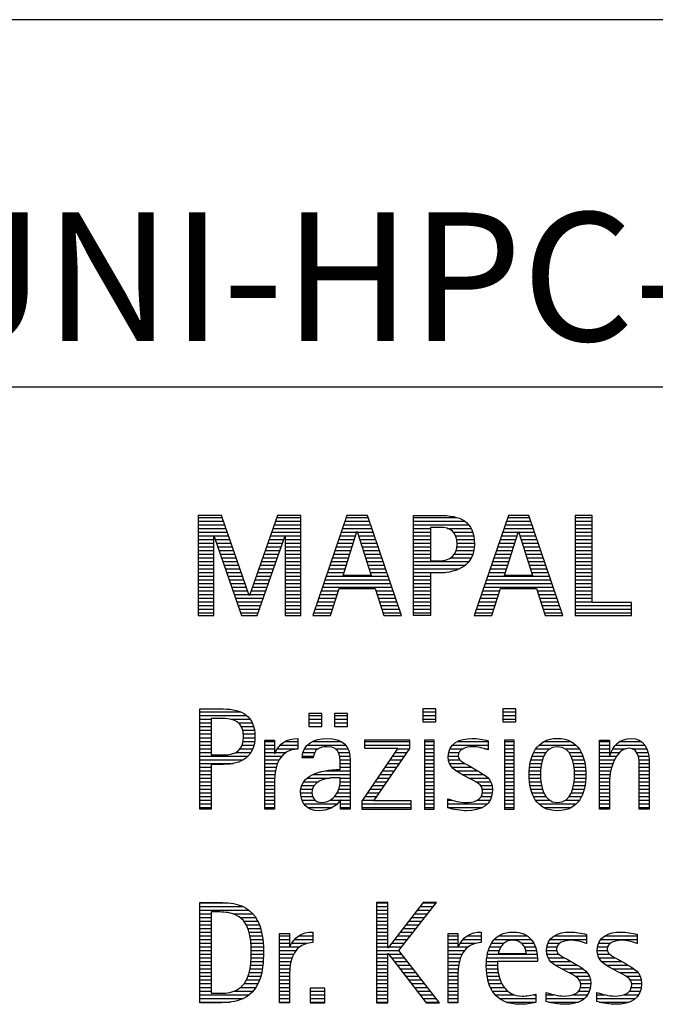
# Model space of a CAD drawing. Units: millimetres. Extents: x 0 to 594, y -1 to 420.
# Drawn here: x 421 to 438, y 23 to 50 of the extents above; entities that cross this region are included whole.
import ezdxf
from ezdxf.enums import TextEntityAlignment as Align

# ---------------------------------------------------------------- set-up
doc = ezdxf.new("R2010")
doc.units = ezdxf.units.MM
doc.layers.get('0').update_dxf_attribs({"linetype": 'CONTINUOUS'})
doc.layers.add('AM_0', color=7, linetype='CONTINUOUS')
doc.layers.add('AM_6', color=2, linetype='CONTINUOUS')
doc.styles.get("Standard").update_dxf_attribs({"font": 'ISOCP.SHX'})

# ---------------------------------------------------------------- blocks, each defined once
blk = doc.blocks.new('MAPAL_FRAME_LOGO')
at = {"layer": 'AM_0', "color": 1}
for p, q in [((31.57, 16.499), (31.57, 13.771)), ((32.203, 16.499), (31.57, 16.499)), ((31.57, 16.445), (32.222, 16.445)), ((32.962, 14.321), (32.203, 16.499)), ((33.734, 16.499), (32.97, 14.321)), ((33.714, 16.445), (34.362, 16.445)), ((34.362, 16.499), (33.734, 16.499)), ((34.362, 13.771), (34.362, 16.499)), ((35.623, 16.499), (34.691, 13.771)), ((35.604, 16.445), (36.2, 16.445)), ((36.181, 16.499), (35.623, 16.499)), ((37.11, 13.771), (36.181, 16.499)), ((37.435, 16.445), (38.612, 16.445)), ((40.021, 16.499), (39.088, 13.771)), ((40.002, 16.445), (40.597, 16.445)), ((40.579, 16.499), (40.021, 16.499)), ((41.508, 13.771), (40.579, 16.499)), ((41.84, 16.499), (41.84, 13.771)), ((42.302, 16.499), (41.84, 16.499)), ((41.84, 16.445), (42.302, 16.445)), ((42.302, 14.123), (42.302, 16.499)), ((31.57, 16.345), (32.257, 16.345)), ((31.57, 16.245), (32.291, 16.245)), ((31.57, 16.145), (32.326, 16.145)), ((33.609, 16.145), (34.362, 16.145)), ((33.644, 16.245), (34.362, 16.245)), ((33.679, 16.345), (34.362, 16.345)), ((35.502, 16.145), (36.302, 16.145)), ((35.536, 16.245), (36.268, 16.245)), ((35.57, 16.345), (36.234, 16.345)), ((37.435, 16.345), (38.825, 16.345)), ((37.435, 16.245), (38.937, 16.245)), ((37.435, 16.145), (37.897, 16.145)), ((38.356, 16.145), (39.005, 16.145)), ((39.9, 16.145), (40.699, 16.145)), ((39.934, 16.245), (40.665, 16.245)), ((39.968, 16.345), (40.631, 16.345)), ((41.84, 16.345), (42.302, 16.345)), ((41.84, 16.245), (42.302, 16.245)), ((41.84, 16.145), (42.302, 16.145)), ((31.57, 16.045), (32.361, 16.045)), ((31.57, 15.945), (32.396, 15.945)), ((31.57, 15.845), (31.993, 15.845)), ((31.993, 15.922), (32.001, 15.922)), ((31.993, 13.771), (31.993, 15.922)), ((32.001, 15.922), (32.753, 13.771)), ((32.028, 15.845), (32.431, 15.845)), ((33.18, 13.771), (33.931, 15.922)), ((33.504, 15.845), (33.904, 15.845)), ((33.539, 15.945), (34.362, 15.945)), ((33.574, 16.045), (34.362, 16.045)), ((33.931, 15.922), (33.939, 15.922)), ((33.939, 15.922), (33.939, 13.771)), ((33.939, 15.845), (34.362, 15.845)), ((35.399, 15.845), (35.828, 15.845)), ((35.434, 15.945), (35.86, 15.945)), ((35.468, 16.045), (35.891, 16.045)), ((35.521, 14.862), (35.896, 16.061)), ((35.896, 16.061), (35.904, 16.061)), ((35.904, 16.061), (36.28, 14.862)), ((35.909, 16.045), (36.336, 16.045)), ((35.941, 15.945), (36.37, 15.945)), ((35.972, 15.845), (36.404, 15.845)), ((37.435, 16.045), (37.897, 16.045)), ((37.435, 15.945), (37.897, 15.945)), ((37.435, 15.845), (37.897, 15.845)), ((38.524, 16.045), (39.047, 16.045)), ((38.587, 15.945), (39.071, 15.945)), ((38.614, 15.845), (39.087, 15.845)), ((39.797, 15.845), (40.226, 15.845)), ((39.831, 15.945), (40.257, 15.945)), ((39.865, 16.045), (40.289, 16.045)), ((39.918, 14.862), (40.294, 16.061)), ((40.294, 16.061), (40.302, 16.061)), ((40.302, 16.061), (40.677, 14.862)), ((40.307, 16.045), (40.733, 16.045)), ((40.338, 15.945), (40.768, 15.945)), ((40.369, 15.845), (40.802, 15.845)), ((41.84, 16.045), (42.302, 16.045)), ((41.84, 15.945), (42.302, 15.945)), ((41.84, 15.845), (42.302, 15.845)), ((31.57, 15.745), (31.993, 15.745)), ((31.57, 15.645), (31.993, 15.645)), ((32.063, 15.745), (32.466, 15.745)), ((32.098, 15.645), (32.501, 15.645)), ((33.434, 15.645), (33.834, 15.645)), ((33.469, 15.745), (33.869, 15.745)), ((33.939, 15.745), (34.362, 15.745)), ((33.939, 15.645), (34.362, 15.645)), ((35.331, 15.645), (35.766, 15.645)), ((35.365, 15.745), (35.797, 15.745)), ((36.003, 15.745), (36.438, 15.745)), ((36.035, 15.645), (36.472, 15.645)), ((37.435, 15.745), (37.897, 15.745)), ((37.435, 15.645), (37.897, 15.645)), ((38.621, 15.645), (39.09, 15.645)), ((38.624, 15.745), (39.093, 15.745)), ((39.729, 15.645), (40.163, 15.645)), ((39.763, 15.745), (40.195, 15.745)), ((40.401, 15.745), (40.836, 15.745)), ((40.432, 15.645), (40.87, 15.645)), ((41.84, 15.745), (42.302, 15.745)), ((41.84, 15.645), (42.302, 15.645)), ((31.57, 15.545), (31.993, 15.545)), ((31.57, 15.445), (31.993, 15.445)), ((31.57, 15.345), (31.993, 15.345)), ((32.133, 15.545), (32.536, 15.545)), ((32.168, 15.445), (32.57, 15.445)), ((32.203, 15.345), (32.605, 15.345)), ((33.329, 15.345), (33.729, 15.345)), ((33.364, 15.445), (33.764, 15.445)), ((33.399, 15.545), (33.799, 15.545)), ((33.939, 15.545), (34.362, 15.545)), ((33.939, 15.445), (34.362, 15.445)), ((33.939, 15.345), (34.362, 15.345)), ((35.228, 15.345), (35.672, 15.345)), ((35.263, 15.445), (35.703, 15.445)), ((35.297, 15.545), (35.734, 15.545)), ((36.066, 15.545), (36.506, 15.545)), ((36.097, 15.445), (36.54, 15.445)), ((36.129, 15.345), (36.574, 15.345)), ((37.435, 15.545), (37.897, 15.545)), ((37.435, 15.445), (37.897, 15.445)), ((37.435, 15.345), (37.897, 15.345)), ((38.45, 15.345), (39.011, 15.345)), ((38.551, 15.445), (39.055, 15.445)), ((38.599, 15.545), (39.08, 15.545)), ((39.626, 15.345), (40.069, 15.345)), ((39.66, 15.445), (40.101, 15.445)), ((39.694, 15.545), (40.132, 15.545)), ((40.463, 15.545), (40.904, 15.545)), ((40.495, 15.445), (40.938, 15.445)), ((40.526, 15.345), (40.972, 15.345)), ((41.84, 15.545), (42.302, 15.545)), ((41.84, 15.445), (42.302, 15.445)), ((41.84, 15.345), (42.302, 15.345)), ((31.57, 15.245), (31.993, 15.245)), ((31.57, 15.145), (31.993, 15.145)), ((31.57, 15.045), (31.993, 15.045)), ((32.238, 15.245), (32.64, 15.245)), ((32.273, 15.145), (32.675, 15.145)), ((32.308, 15.045), (32.71, 15.045)), ((33.224, 15.045), (33.625, 15.045)), ((33.259, 15.145), (33.66, 15.145)), ((33.294, 15.245), (33.694, 15.245)), ((33.939, 15.245), (34.362, 15.245)), ((33.939, 15.145), (34.362, 15.145)), ((33.939, 15.045), (34.362, 15.045)), ((35.126, 15.045), (35.578, 15.045)), ((35.16, 15.145), (35.609, 15.145)), ((35.194, 15.245), (35.64, 15.245)), ((36.16, 15.245), (36.608, 15.245)), ((36.191, 15.145), (36.642, 15.145)), ((36.223, 15.045), (36.676, 15.045)), ((37.435, 15.245), (38.947, 15.245)), ((37.435, 15.145), (38.85, 15.145)), ((37.435, 15.045), (38.694, 15.045)), ((39.523, 15.045), (39.975, 15.045)), ((39.558, 15.145), (40.007, 15.145)), ((39.592, 15.245), (40.038, 15.245)), ((40.557, 15.245), (41.006, 15.245)), ((40.589, 15.145), (41.04, 15.145)), ((40.62, 15.045), (41.074, 15.045)), ((41.84, 15.245), (42.302, 15.245)), ((41.84, 15.145), (42.302, 15.145)), ((41.84, 15.045), (42.302, 15.045)), ((31.57, 14.945), (31.993, 14.945)), ((31.57, 14.845), (31.993, 14.845)), ((32.342, 14.945), (32.745, 14.945)), ((32.377, 14.845), (32.78, 14.845)), ((33.153, 14.845), (33.555, 14.845)), ((33.189, 14.945), (33.59, 14.945)), ((33.939, 14.945), (34.362, 14.945)), ((33.939, 14.845), (34.362, 14.845)), ((35.057, 14.845), (36.745, 14.845)), ((35.092, 14.945), (35.546, 14.945)), ((36.28, 14.862), (35.521, 14.862)), ((36.254, 14.945), (36.71, 14.945)), ((37.435, 14.945), (38.302, 14.945)), ((37.435, 14.845), (37.897, 14.845)), ((39.455, 14.845), (41.142, 14.845)), ((39.489, 14.945), (39.944, 14.945)), ((40.677, 14.862), (39.918, 14.862)), ((40.651, 14.945), (41.108, 14.945)), ((41.84, 14.945), (42.302, 14.945)), ((41.84, 14.845), (42.302, 14.845)), ((31.57, 14.745), (31.993, 14.745)), ((31.57, 14.645), (31.993, 14.645)), ((31.57, 14.545), (31.993, 14.545)), ((32.412, 14.745), (32.814, 14.745)), ((32.447, 14.645), (32.849, 14.645)), ((32.482, 14.545), (32.884, 14.545)), ((33.048, 14.545), (33.45, 14.545)), ((33.083, 14.645), (33.485, 14.645)), ((33.118, 14.745), (33.52, 14.745)), ((33.939, 14.745), (34.362, 14.745)), ((33.939, 14.645), (34.362, 14.645)), ((33.939, 14.545), (34.362, 14.545)), ((34.955, 14.545), (36.847, 14.545)), ((34.989, 14.645), (36.813, 14.645)), ((35.023, 14.745), (36.779, 14.745)), ((35.173, 13.771), (35.41, 14.511)), ((35.41, 14.511), (36.39, 14.511)), ((36.39, 14.511), (36.628, 13.771)), ((37.435, 14.745), (37.897, 14.745)), ((37.435, 14.645), (37.897, 14.645)), ((37.435, 14.545), (37.897, 14.545)), ((39.352, 14.545), (41.244, 14.545)), ((39.387, 14.645), (41.21, 14.645)), ((39.421, 14.745), (41.176, 14.745)), ((39.57, 13.771), (39.808, 14.511)), ((39.808, 14.511), (40.788, 14.511)), ((40.788, 14.511), (41.025, 13.771)), ((41.84, 14.745), (42.302, 14.745)), ((41.84, 14.645), (42.302, 14.645)), ((41.84, 14.545), (42.302, 14.545)), ((31.57, 14.445), (31.993, 14.445)), ((31.57, 14.345), (31.993, 14.345)), ((31.57, 14.245), (31.993, 14.245)), ((32.517, 14.445), (32.919, 14.445)), ((32.552, 14.345), (32.954, 14.345)), ((32.587, 14.245), (33.345, 14.245)), ((32.97, 14.321), (32.962, 14.321)), ((32.978, 14.345), (33.38, 14.345)), ((33.013, 14.445), (33.415, 14.445)), ((33.939, 14.445), (34.362, 14.445)), ((33.939, 14.345), (34.362, 14.345)), ((33.939, 14.245), (34.362, 14.245)), ((34.852, 14.245), (35.325, 14.245)), ((34.887, 14.345), (35.357, 14.345)), ((34.921, 14.445), (35.389, 14.445)), ((36.412, 14.445), (36.881, 14.445)), ((36.444, 14.345), (36.915, 14.345)), ((36.476, 14.245), (36.949, 14.245)), ((37.435, 14.445), (37.897, 14.445)), ((37.435, 14.345), (37.897, 14.345)), ((37.435, 14.245), (37.897, 14.245)), ((39.25, 14.245), (39.722, 14.245)), ((39.284, 14.345), (39.754, 14.345)), ((39.318, 14.445), (39.786, 14.445)), ((40.809, 14.445), (41.278, 14.445)), ((40.841, 14.345), (41.312, 14.345)), ((40.873, 14.245), (41.347, 14.245)), ((41.84, 14.445), (42.302, 14.445)), ((41.84, 14.345), (42.302, 14.345)), ((41.84, 14.245), (42.302, 14.245)), ((31.57, 14.145), (31.993, 14.145)), ((31.57, 14.045), (31.993, 14.045)), ((32.622, 14.145), (33.31, 14.145)), ((32.657, 14.045), (33.275, 14.045)), ((33.939, 14.145), (34.362, 14.145)), ((33.939, 14.045), (34.362, 14.045)), ((34.784, 14.045), (35.26, 14.045)), ((34.818, 14.145), (35.293, 14.145)), ((36.508, 14.145), (36.983, 14.145)), ((36.54, 14.045), (37.017, 14.045)), ((37.435, 14.145), (37.897, 14.145)), ((37.435, 14.045), (37.897, 14.045)), ((39.181, 14.045), (39.658, 14.045)), ((39.216, 14.145), (39.69, 14.145)), ((40.905, 14.145), (41.381, 14.145)), ((40.937, 14.045), (41.415, 14.045)), ((41.84, 14.145), (42.302, 14.145)), ((41.84, 14.045), (43.374, 14.045)), ((43.374, 14.123), (42.302, 14.123)), ((43.374, 13.771), (43.374, 14.123)), ((31.57, 13.945), (31.993, 13.945)), ((31.57, 13.845), (31.993, 13.845)), ((31.57, 13.771), (31.993, 13.771)), ((32.692, 13.945), (33.24, 13.945)), ((32.727, 13.845), (33.205, 13.845)), ((32.753, 13.771), (33.18, 13.771)), ((33.939, 13.945), (34.362, 13.945)), ((33.939, 13.845), (34.362, 13.845)), ((33.939, 13.771), (34.362, 13.771)), ((34.691, 13.771), (35.173, 13.771)), ((34.716, 13.845), (35.196, 13.845)), ((34.75, 13.945), (35.228, 13.945)), ((36.572, 13.945), (37.051, 13.945)), ((36.604, 13.845), (37.085, 13.845)), ((36.628, 13.771), (37.11, 13.771)), ((37.435, 13.945), (37.897, 13.945)), ((37.435, 13.845), (37.897, 13.845)), ((39.088, 13.771), (39.57, 13.771)), ((39.113, 13.845), (39.594, 13.845)), ((39.147, 13.945), (39.626, 13.945)), ((40.969, 13.945), (41.449, 13.945)), ((41.002, 13.845), (41.483, 13.845)), ((41.025, 13.771), (41.508, 13.771)), ((41.84, 13.945), (43.374, 13.945)), ((41.84, 13.845), (43.374, 13.845)), ((41.84, 13.771), (43.374, 13.771)), ((31.618, 11.145), (32.725, 11.145)), ((31.618, 11.045), (32.892, 11.045)), ((34.584, 11.1), (34.584, 10.753)), ((34.939, 11.1), (34.584, 11.1)), ((34.584, 11.045), (34.939, 11.045)), ((34.939, 10.753), (34.939, 11.1)), ((35.28, 11.1), (35.28, 10.753)), ((35.635, 11.1), (35.28, 11.1)), ((35.28, 11.045), (35.635, 11.045)), ((35.635, 10.753), (35.635, 11.1)), ((37.692, 11.227), (37.692, 10.872)), ((38.048, 11.227), (37.692, 11.227)), ((37.692, 11.145), (38.048, 11.145)), ((37.692, 11.045), (38.048, 11.045)), ((38.048, 10.872), (38.048, 11.227)), ((39.871, 11.227), (39.871, 10.872)), ((40.226, 11.227), (39.871, 11.227)), ((39.871, 11.145), (40.226, 11.145)), ((39.871, 11.045), (40.226, 11.045)), ((40.226, 10.872), (40.226, 11.227)), ((31.618, 10.945), (31.926, 10.945)), ((31.618, 10.845), (31.926, 10.845)), ((31.618, 10.745), (31.926, 10.745)), ((32.462, 10.945), (32.984, 10.945)), ((32.672, 10.845), (33.042, 10.845)), ((32.75, 10.745), (33.08, 10.745)), ((34.584, 10.945), (34.939, 10.945)), ((34.584, 10.845), (34.939, 10.845)), ((34.584, 10.753), (34.939, 10.753)), ((35.28, 10.945), (35.635, 10.945)), ((35.28, 10.845), (35.635, 10.845)), ((35.28, 10.753), (35.635, 10.753)), ((37.692, 10.945), (38.048, 10.945)), ((37.692, 10.872), (38.048, 10.872)), ((39.871, 10.945), (40.226, 10.945)), ((39.871, 10.872), (40.226, 10.872)), ((31.618, 10.645), (31.926, 10.645)), ((31.618, 10.545), (31.926, 10.545)), ((32.788, 10.645), (33.103, 10.645)), ((32.804, 10.545), (33.111, 10.545)), ((31.618, 10.445), (31.926, 10.445)), ((31.618, 10.345), (31.926, 10.345)), ((31.618, 10.245), (31.926, 10.245)), ((32.771, 10.245), (33.088, 10.245)), ((32.797, 10.345), (33.107, 10.345)), ((32.807, 10.445), (33.114, 10.445)), ((33.381, 10.345), (33.65, 10.345)), ((33.381, 10.245), (33.65, 10.245)), ((33.811, 10.245), (34.287, 10.245)), ((33.943, 10.345), (34.287, 10.345)), ((34.546, 10.245), (35.588, 10.245)), ((34.694, 10.345), (35.463, 10.345)), ((36.098, 10.381), (36.098, 10.156)), ((37.339, 10.381), (36.098, 10.381)), ((36.098, 10.345), (37.339, 10.345)), ((36.098, 10.245), (37.339, 10.245)), ((37.339, 10.152), (37.339, 10.381)), ((37.735, 10.381), (37.735, 8.499)), ((38.004, 10.381), (37.735, 10.381)), ((37.735, 10.345), (38.004, 10.345)), ((37.735, 10.245), (38.004, 10.245)), ((38.004, 8.499), (38.004, 10.381)), ((38.504, 10.245), (39.471, 10.245)), ((38.645, 10.345), (39.471, 10.345)), ((39.914, 10.381), (39.914, 8.499)), ((40.182, 10.381), (39.914, 10.381)), ((39.914, 10.345), (40.182, 10.345)), ((39.914, 10.245), (40.182, 10.245)), ((40.182, 8.499), (40.182, 10.381)), ((40.861, 10.245), (41.858, 10.245)), ((40.999, 10.345), (41.719, 10.345)), ((42.509, 10.345), (42.777, 10.345)), ((42.509, 10.245), (42.777, 10.245)), ((42.944, 10.245), (43.736, 10.245)), ((43.061, 10.345), (43.637, 10.345)), ((31.618, 10.145), (31.926, 10.145)), ((31.618, 10.045), (31.926, 10.045)), ((31.618, 9.945), (32.929, 9.945)), ((32.598, 10.045), (33.008, 10.045)), ((32.715, 10.145), (33.059, 10.145)), ((33.381, 10.145), (33.65, 10.145)), ((33.381, 10.045), (33.65, 10.045)), ((33.381, 9.945), (33.847, 9.945)), ((33.672, 10.045), (33.963, 10.045)), ((33.728, 10.145), (34.287, 10.145)), ((34.407, 9.945), (34.712, 9.945)), ((34.427, 10.045), (34.748, 10.045)), ((34.47, 10.145), (34.841, 10.145)), ((35.299, 10.145), (35.649, 10.145)), ((35.387, 10.045), (35.684, 10.045)), ((35.422, 9.945), (35.703, 9.945)), ((37.011, 10.156), (36.027, 8.72)), ((36.098, 10.156), (37.011, 10.156)), ((36.359, 8.724), (37.339, 10.152)), ((36.867, 9.945), (37.197, 9.945)), ((36.935, 10.045), (37.266, 10.045)), ((37.004, 10.145), (37.335, 10.145)), ((37.735, 10.145), (38.004, 10.145)), ((37.735, 10.045), (38.004, 10.045)), ((37.735, 9.945), (38.004, 9.945)), ((38.385, 9.945), (38.654, 9.945)), ((38.398, 10.045), (38.677, 10.045)), ((38.434, 10.145), (38.788, 10.145)), ((39.367, 10.145), (39.471, 10.145)), ((39.914, 10.145), (40.182, 10.145)), ((39.914, 10.045), (40.182, 10.045)), ((39.914, 9.945), (40.182, 9.945)), ((40.671, 9.945), (40.988, 9.945)), ((40.714, 10.045), (41.045, 10.045)), ((40.774, 10.145), (41.153, 10.145)), ((41.563, 10.145), (41.946, 10.145)), ((41.673, 10.045), (42.007, 10.045)), ((41.731, 9.945), (42.05, 9.945)), ((42.509, 10.145), (42.777, 10.145)), ((42.509, 10.045), (42.777, 10.045)), ((42.509, 9.945), (42.972, 9.945)), ((42.823, 10.045), (43.056, 10.045)), ((42.872, 10.145), (43.227, 10.145)), ((43.39, 10.145), (43.794, 10.145)), ((43.519, 10.045), (43.829, 10.045)), ((43.561, 9.945), (43.848, 9.945)), ((31.618, 9.845), (32.799, 9.845)), ((31.618, 9.745), (32.527, 9.745)), ((33.381, 9.845), (33.778, 9.845)), ((33.381, 9.745), (33.73, 9.745)), ((35.436, 9.845), (35.709, 9.845)), ((35.44, 9.745), (35.71, 9.745)), ((36.73, 9.745), (37.06, 9.745)), ((36.798, 9.845), (37.129, 9.845)), ((37.735, 9.845), (38.004, 9.845)), ((37.735, 9.745), (38.004, 9.745)), ((38.391, 9.845), (38.697, 9.845)), ((38.418, 9.745), (38.829, 9.745)), ((39.914, 9.845), (40.182, 9.845)), ((39.914, 9.745), (40.182, 9.745)), ((40.617, 9.745), (40.926, 9.745)), ((40.64, 9.845), (40.951, 9.845)), ((41.769, 9.845), (42.082, 9.845)), ((41.795, 9.745), (42.105, 9.745)), ((42.509, 9.845), (42.914, 9.845)), ((42.509, 9.745), (42.871, 9.745)), ((43.58, 9.845), (43.856, 9.845)), ((43.588, 9.745), (43.856, 9.745)), ((31.618, 9.645), (31.926, 9.645)), ((31.618, 9.545), (31.926, 9.545)), ((31.618, 9.445), (31.926, 9.445)), ((33.381, 9.645), (33.696, 9.645)), ((33.381, 9.545), (33.675, 9.545)), ((33.381, 9.445), (33.661, 9.445)), ((34.696, 9.445), (35.71, 9.445)), ((35.042, 9.545), (35.71, 9.545)), ((35.441, 9.645), (35.71, 9.645)), ((36.524, 9.445), (36.854, 9.445)), ((36.593, 9.545), (36.923, 9.545)), ((36.661, 9.645), (36.991, 9.645)), ((37.735, 9.645), (38.004, 9.645)), ((37.735, 9.545), (38.004, 9.545)), ((37.735, 9.445), (38.004, 9.445)), ((38.481, 9.645), (39.013, 9.645)), ((38.589, 9.545), (39.181, 9.545)), ((38.756, 9.445), (39.343, 9.445)), ((39.914, 9.645), (40.182, 9.645)), ((39.914, 9.545), (40.182, 9.545)), ((39.914, 9.445), (40.182, 9.445)), ((40.591, 9.445), (40.898, 9.445)), ((40.594, 9.545), (40.902, 9.545)), ((40.604, 9.645), (40.91, 9.645)), ((41.812, 9.645), (42.118, 9.645)), ((41.82, 9.545), (42.129, 9.545)), ((41.824, 9.445), (42.132, 9.445)), ((42.509, 9.645), (42.837, 9.645)), ((42.509, 9.545), (42.811, 9.545)), ((42.509, 9.445), (42.792, 9.445)), ((43.588, 9.645), (43.856, 9.645)), ((43.588, 9.545), (43.856, 9.545)), ((43.588, 9.445), (43.856, 9.445)), ((31.618, 9.345), (31.926, 9.345)), ((31.618, 9.245), (31.926, 9.245)), ((31.618, 9.145), (31.926, 9.145)), ((33.381, 9.345), (33.651, 9.345)), ((33.381, 9.245), (33.65, 9.245)), ((33.381, 9.145), (33.65, 9.145)), ((34.388, 9.145), (34.731, 9.145)), ((34.439, 9.245), (34.849, 9.245)), ((34.536, 9.345), (35.163, 9.345)), ((35.427, 9.145), (35.71, 9.145)), ((35.438, 9.245), (35.71, 9.245)), ((35.441, 9.345), (35.71, 9.345)), ((36.318, 9.145), (36.648, 9.145)), ((36.387, 9.245), (36.717, 9.245)), ((36.455, 9.345), (36.785, 9.345)), ((37.735, 9.345), (38.004, 9.345)), ((37.735, 9.245), (38.004, 9.245)), ((37.735, 9.145), (38.004, 9.145)), ((38.944, 9.345), (39.467, 9.345)), ((39.129, 9.245), (39.539, 9.245)), ((39.258, 9.145), (39.576, 9.145)), ((39.914, 9.345), (40.182, 9.345)), ((39.914, 9.245), (40.182, 9.245)), ((39.914, 9.145), (40.182, 9.145)), ((40.593, 9.345), (40.901, 9.345)), ((40.602, 9.245), (40.909, 9.245)), ((40.613, 9.145), (40.925, 9.145)), ((41.797, 9.145), (42.109, 9.145)), ((41.813, 9.245), (42.121, 9.245)), ((41.821, 9.345), (42.129, 9.345)), ((42.509, 9.345), (42.782, 9.345)), ((42.509, 9.245), (42.777, 9.245)), ((42.509, 9.145), (42.777, 9.145)), ((43.588, 9.345), (43.856, 9.345)), ((43.588, 9.245), (43.856, 9.245)), ((43.588, 9.145), (43.856, 9.145)), ((31.618, 9.045), (31.926, 9.045)), ((31.618, 8.945), (31.926, 8.945)), ((33.381, 9.045), (33.65, 9.045)), ((33.381, 8.945), (33.65, 8.945)), ((34.359, 8.945), (34.667, 8.945)), ((34.364, 9.045), (34.68, 9.045)), ((35.356, 8.945), (35.71, 8.945)), ((35.4, 9.045), (35.71, 9.045)), ((36.181, 8.945), (36.511, 8.945)), ((36.25, 9.045), (36.579, 9.045)), ((37.735, 9.045), (38.004, 9.045)), ((37.735, 8.945), (38.004, 8.945)), ((39.313, 9.045), (39.588, 9.045)), ((39.318, 8.945), (39.584, 8.945)), ((39.914, 9.045), (40.182, 9.045)), ((39.914, 8.945), (40.182, 8.945)), ((40.635, 9.045), (40.948, 9.045)), ((40.665, 8.945), (40.984, 8.945)), ((41.737, 8.945), (42.057, 8.945)), ((41.773, 9.045), (42.087, 9.045)), ((42.509, 9.045), (42.777, 9.045)), ((42.509, 8.945), (42.777, 8.945)), ((43.588, 9.045), (43.856, 9.045)), ((43.588, 8.945), (43.856, 8.945)), ((31.618, 8.845), (31.926, 8.845)), ((31.618, 8.745), (31.926, 8.745)), ((31.618, 8.645), (31.926, 8.645)), ((33.381, 8.845), (33.65, 8.845)), ((33.381, 8.745), (33.65, 8.745)), ((33.381, 8.645), (33.65, 8.645)), ((34.371, 8.845), (34.686, 8.845)), ((34.399, 8.745), (34.753, 8.745)), ((34.451, 8.645), (35.362, 8.645)), ((35.161, 8.745), (35.44, 8.745)), ((35.285, 8.845), (35.71, 8.845)), ((35.45, 8.745), (35.71, 8.745)), ((35.45, 8.645), (35.71, 8.645)), ((36.027, 8.72), (36.027, 8.499)), ((36.027, 8.645), (37.375, 8.645)), ((36.044, 8.745), (36.373, 8.745)), ((36.113, 8.845), (36.442, 8.845)), ((37.375, 8.724), (36.359, 8.724)), ((37.375, 8.499), (37.375, 8.724)), ((37.735, 8.845), (38.004, 8.845)), ((37.735, 8.745), (38.004, 8.745)), ((37.735, 8.645), (38.004, 8.645)), ((38.376, 8.745), (38.49, 8.745)), ((38.376, 8.645), (39.454, 8.645)), ((39.175, 8.745), (39.525, 8.745)), ((39.285, 8.845), (39.564, 8.845)), ((39.914, 8.845), (40.182, 8.845)), ((39.914, 8.745), (40.182, 8.745)), ((39.914, 8.645), (40.182, 8.645)), ((40.705, 8.845), (41.038, 8.845)), ((40.762, 8.745), (41.138, 8.745)), ((40.846, 8.645), (41.874, 8.645)), ((41.58, 8.745), (41.959, 8.745)), ((41.682, 8.845), (42.016, 8.845)), ((42.509, 8.845), (42.777, 8.845)), ((42.509, 8.745), (42.777, 8.745)), ((42.509, 8.645), (42.777, 8.645)), ((43.588, 8.845), (43.856, 8.845)), ((43.588, 8.745), (43.856, 8.745)), ((43.588, 8.645), (43.856, 8.645)), ((31.618, 8.545), (31.926, 8.545)), ((33.381, 8.545), (33.65, 8.545)), ((34.55, 8.545), (35.225, 8.545)), ((35.45, 8.545), (35.71, 8.545)), ((36.027, 8.545), (37.375, 8.545)), ((36.027, 8.499), (37.375, 8.499)), ((37.735, 8.545), (38.004, 8.545)), ((37.735, 8.499), (38.004, 8.499)), ((38.376, 8.545), (39.318, 8.545)), ((39.914, 8.545), (40.182, 8.545)), ((39.914, 8.499), (40.182, 8.499)), ((40.978, 8.545), (41.741, 8.545)), ((42.509, 8.545), (42.777, 8.545)), ((43.588, 8.545), (43.856, 8.545)), ((31.618, 5.945), (32.393, 5.945)), ((36.426, 5.954), (36.426, 3.226)), ((36.734, 5.954), (36.426, 5.954)), ((36.426, 5.945), (36.734, 5.945)), ((36.734, 4.717), (36.734, 5.954)), ((37.699, 5.954), (36.742, 4.717)), ((37.039, 4.645), (38.059, 5.954)), ((37.692, 5.945), (38.052, 5.945)), ((38.059, 5.954), (37.699, 5.954)), ((31.618, 5.845), (32.792, 5.845)), ((31.618, 5.745), (32.95, 5.745)), ((31.618, 5.645), (31.926, 5.645)), ((32.524, 5.645), (33.057, 5.645)), ((36.426, 5.845), (36.734, 5.845)), ((36.426, 5.745), (36.734, 5.745)), ((36.426, 5.645), (36.734, 5.645)), ((37.46, 5.645), (37.818, 5.645)), ((37.537, 5.745), (37.896, 5.745)), ((37.615, 5.845), (37.974, 5.845)), ((31.618, 5.545), (31.926, 5.545)), ((31.618, 5.445), (31.926, 5.445)), ((32.713, 5.545), (33.134, 5.545)), ((32.814, 5.445), (33.194, 5.445)), ((36.426, 5.545), (36.734, 5.545)), ((36.426, 5.445), (36.734, 5.445)), ((37.305, 5.445), (37.662, 5.445)), ((37.383, 5.545), (37.74, 5.545)), ((31.618, 5.345), (31.926, 5.345)), ((31.618, 5.245), (31.926, 5.245)), ((31.618, 5.145), (31.926, 5.145)), ((32.879, 5.345), (33.235, 5.345)), ((32.925, 5.245), (33.269, 5.245)), ((32.956, 5.145), (33.296, 5.145)), ((34.6, 5.145), (34.694, 5.145)), ((36.426, 5.345), (36.734, 5.345)), ((36.426, 5.245), (36.734, 5.245)), ((36.426, 5.145), (36.734, 5.145)), ((37.073, 5.145), (37.428, 5.145)), ((37.151, 5.245), (37.506, 5.245)), ((37.228, 5.345), (37.584, 5.345)), ((39.191, 5.145), (39.285, 5.145)), ((40.056, 5.145), (40.249, 5.145)), ((41.582, 5.145), (41.824, 5.145)), ((42.966, 5.145), (43.208, 5.145)), ((31.618, 5.045), (31.926, 5.045)), ((31.618, 4.945), (31.926, 4.945)), ((31.618, 4.845), (31.926, 4.845)), ((32.978, 5.045), (33.314, 5.045)), ((32.995, 4.945), (33.329, 4.945)), ((33.004, 4.845), (33.339, 4.845)), ((33.789, 5.045), (34.057, 5.045)), ((33.789, 4.945), (34.057, 4.945)), ((33.789, 4.845), (34.057, 4.845)), ((34.117, 4.845), (34.542, 4.845)), ((34.19, 4.945), (34.694, 4.945)), ((34.303, 5.045), (34.694, 5.045)), ((36.426, 5.045), (36.734, 5.045)), ((36.426, 4.945), (36.734, 4.945)), ((36.426, 4.845), (36.734, 4.845)), ((36.841, 4.845), (37.194, 4.845)), ((36.919, 4.945), (37.272, 4.945)), ((36.996, 5.045), (37.35, 5.045)), ((38.38, 5.045), (38.648, 5.045)), ((38.38, 4.945), (38.648, 4.945)), ((38.38, 4.845), (38.648, 4.845)), ((38.708, 4.845), (39.133, 4.845)), ((38.781, 4.945), (39.285, 4.945)), ((38.895, 5.045), (39.285, 5.045)), ((39.562, 4.845), (39.897, 4.845)), ((39.635, 4.945), (40.652, 4.945)), ((39.756, 5.045), (40.537, 5.045)), ((40.38, 4.845), (40.718, 4.845)), ((41.096, 4.845), (41.421, 4.845)), ((41.158, 4.945), (42.149, 4.945)), ((41.269, 5.045), (42.149, 5.045)), ((42.133, 4.845), (42.149, 4.845)), ((42.48, 4.845), (42.806, 4.845)), ((42.542, 4.945), (43.532, 4.945)), ((42.653, 5.045), (43.532, 5.045)), ((43.516, 4.845), (43.532, 4.845)), ((31.618, 4.745), (31.926, 4.745)), ((31.618, 4.645), (31.926, 4.645)), ((33.011, 4.745), (33.344, 4.745)), ((33.013, 4.645), (33.348, 4.645)), ((33.789, 4.745), (34.057, 4.745)), ((33.789, 4.645), (34.234, 4.645)), ((34.065, 4.745), (34.33, 4.745)), ((36.426, 4.745), (36.734, 4.745)), ((36.426, 4.645), (37.039, 4.645)), ((36.742, 4.717), (36.734, 4.717)), ((36.734, 4.563), (36.742, 4.563)), ((36.734, 3.226), (36.734, 4.563)), ((36.742, 4.563), (37.778, 3.226)), ((36.764, 4.745), (37.116, 4.745)), ((38.142, 3.226), (37.039, 4.645)), ((38.38, 4.745), (38.648, 4.745)), ((38.38, 4.645), (38.825, 4.645)), ((38.656, 4.745), (38.921, 4.745)), ((39.475, 4.645), (39.769, 4.645)), ((39.51, 4.745), (39.814, 4.745)), ((40.461, 4.745), (40.763, 4.745)), ((40.496, 4.645), (40.791, 4.645)), ((41.062, 4.645), (41.336, 4.645)), ((41.069, 4.745), (41.341, 4.745)), ((42.446, 4.645), (42.72, 4.645)), ((42.453, 4.745), (42.725, 4.745)), ((31.618, 4.545), (31.926, 4.545)), ((31.618, 4.445), (31.926, 4.445)), ((31.618, 4.345), (31.926, 4.345)), ((33.005, 4.345), (33.339, 4.345)), ((33.01, 4.445), (33.345, 4.445)), ((33.013, 4.545), (33.348, 4.545)), ((33.789, 4.545), (34.172, 4.545)), ((33.789, 4.445), (34.128, 4.445)), ((33.789, 4.345), (34.097, 4.345)), ((36.426, 4.545), (36.734, 4.545)), ((36.426, 4.445), (36.734, 4.445)), ((36.426, 4.345), (36.734, 4.345)), ((36.756, 4.545), (37.117, 4.545)), ((36.833, 4.445), (37.195, 4.445)), ((36.911, 4.345), (37.272, 4.345)), ((38.38, 4.545), (38.763, 4.545)), ((38.38, 4.445), (38.72, 4.445)), ((38.38, 4.345), (38.689, 4.345)), ((39.424, 4.345), (39.728, 4.345)), ((39.434, 4.445), (40.811, 4.445)), ((39.451, 4.545), (40.805, 4.545)), ((41.073, 4.545), (41.401, 4.545)), ((41.11, 4.445), (41.557, 4.445)), ((41.182, 4.345), (41.736, 4.345)), ((42.457, 4.545), (42.785, 4.545)), ((42.494, 4.445), (42.941, 4.445)), ((42.566, 4.345), (43.12, 4.345)), ((31.618, 4.245), (31.926, 4.245)), ((31.618, 4.145), (31.926, 4.145)), ((31.618, 4.045), (31.926, 4.045)), ((32.957, 4.045), (33.295, 4.045)), ((32.98, 4.145), (33.316, 4.145)), ((32.994, 4.245), (33.329, 4.245)), ((33.789, 4.245), (34.076, 4.245)), ((33.789, 4.145), (34.065, 4.145)), ((33.789, 4.045), (34.058, 4.045)), ((36.426, 4.245), (36.734, 4.245)), ((36.426, 4.145), (36.734, 4.145)), ((36.426, 4.045), (36.734, 4.045)), ((36.989, 4.245), (37.35, 4.245)), ((37.066, 4.145), (37.428, 4.145)), ((37.144, 4.045), (37.506, 4.045)), ((38.38, 4.245), (38.667, 4.245)), ((38.38, 4.145), (38.656, 4.145)), ((38.38, 4.045), (38.649, 4.045)), ((39.42, 4.245), (39.728, 4.245)), ((39.422, 4.145), (39.733, 4.145)), ((39.431, 4.045), (39.745, 4.045)), ((41.308, 4.245), (41.904, 4.245)), ((41.485, 4.145), (42.061, 4.145)), ((41.673, 4.045), (42.167, 4.045)), ((42.692, 4.245), (43.288, 4.245)), ((42.869, 4.145), (43.445, 4.145)), ((43.056, 4.045), (43.551, 4.045)), ((31.618, 3.945), (31.926, 3.945)), ((31.618, 3.845), (31.926, 3.845)), ((32.884, 3.845), (33.237, 3.845)), ((32.926, 3.945), (33.272, 3.945)), ((33.789, 3.945), (34.057, 3.945)), ((33.789, 3.845), (34.057, 3.845)), ((36.426, 3.945), (36.734, 3.945)), ((36.426, 3.845), (36.734, 3.845)), ((37.221, 3.945), (37.583, 3.945)), ((37.299, 3.845), (37.661, 3.845)), ((38.38, 3.945), (38.648, 3.945)), ((38.38, 3.845), (38.648, 3.845)), ((39.443, 3.945), (39.764, 3.945)), ((39.463, 3.845), (39.796, 3.845)), ((41.852, 3.945), (42.23, 3.945)), ((41.956, 3.845), (42.258, 3.845)), ((43.236, 3.945), (43.614, 3.945)), ((43.341, 3.845), (43.643, 3.845)), ((31.618, 3.745), (31.926, 3.745)), ((31.618, 3.645), (31.926, 3.645)), ((31.618, 3.545), (31.926, 3.545)), ((32.561, 3.545), (33.066, 3.545)), ((32.729, 3.645), (33.14, 3.645)), ((32.822, 3.745), (33.194, 3.745)), ((33.789, 3.745), (34.057, 3.745)), ((33.789, 3.645), (34.057, 3.645)), ((33.789, 3.545), (34.057, 3.545)), ((34.623, 3.621), (34.623, 3.226)), ((35.018, 3.621), (34.623, 3.621)), ((34.623, 3.545), (35.018, 3.545)), ((35.018, 3.226), (35.018, 3.621)), ((36.426, 3.745), (36.734, 3.745)), ((36.426, 3.645), (36.734, 3.645)), ((36.426, 3.545), (36.734, 3.545)), ((37.376, 3.745), (37.739, 3.745)), ((37.454, 3.645), (37.817, 3.645)), ((37.531, 3.545), (37.894, 3.545)), ((38.38, 3.745), (38.648, 3.745)), ((38.38, 3.645), (38.648, 3.645)), ((38.38, 3.545), (38.648, 3.545)), ((39.493, 3.745), (39.842, 3.745)), ((39.533, 3.645), (39.907, 3.645)), ((39.587, 3.545), (40, 3.545)), ((41.941, 3.545), (42.234, 3.545)), ((41.99, 3.645), (42.258, 3.645)), ((41.993, 3.745), (42.266, 3.745)), ((43.325, 3.545), (43.618, 3.545)), ((43.375, 3.645), (43.642, 3.645)), ((43.378, 3.745), (43.65, 3.745)), ((31.618, 3.445), (32.964, 3.445)), ((31.618, 3.345), (32.801, 3.345)), ((31.618, 3.245), (32.437, 3.245)), ((33.789, 3.445), (34.057, 3.445)), ((33.789, 3.345), (34.057, 3.345)), ((33.789, 3.245), (34.057, 3.245)), ((34.623, 3.445), (35.018, 3.445)), ((34.623, 3.345), (35.018, 3.345)), ((34.623, 3.245), (35.018, 3.245)), ((34.623, 3.226), (35.018, 3.226)), ((36.426, 3.445), (36.734, 3.445)), ((36.426, 3.345), (36.734, 3.345)), ((36.426, 3.245), (36.734, 3.245)), ((36.426, 3.226), (36.734, 3.226)), ((37.609, 3.445), (37.972, 3.445)), ((37.686, 3.345), (38.05, 3.345)), ((37.764, 3.245), (38.128, 3.245)), ((37.778, 3.226), (38.142, 3.226)), ((38.38, 3.445), (38.648, 3.445)), ((38.38, 3.345), (38.648, 3.345)), ((38.38, 3.245), (38.648, 3.245)), ((39.663, 3.445), (40.173, 3.445)), ((39.774, 3.345), (40.768, 3.345)), ((39.963, 3.245), (40.768, 3.245)), ((40.708, 3.445), (40.768, 3.445)), ((41.053, 3.445), (41.263, 3.445)), ((41.053, 3.345), (42.1, 3.345)), ((41.117, 3.245), (41.932, 3.245)), ((41.793, 3.445), (42.187, 3.445)), ((42.437, 3.445), (42.647, 3.445)), ((42.437, 3.345), (43.484, 3.345)), ((42.502, 3.245), (43.316, 3.245)), ((43.177, 3.445), (43.571, 3.445))]:
    blk.add_line(p, q, dxfattribs=at)
for points, knots in [([(39.095, 15.713), (39.095, 16.354), (38.696, 16.499), (38.138, 16.499), (38.138, 16.499), (37.435, 16.499), (37.435, 16.499), (37.435, 16.499), (37.435, 13.771), (37.435, 13.771), (37.435, 13.771), (37.897, 13.771), (37.897, 13.771), (37.897, 13.771), (37.897, 14.934), (37.897, 14.934), (37.897, 14.934), (38.138, 14.934), (38.138, 14.934), (38.649, 14.934), (39.095, 15.143), (39.095, 15.713)], [0, 0, 0, 0, 1, 1, 1, 2, 2, 2, 3, 3, 3, 4, 4, 4, 5, 5, 5, 6, 6, 6, 7, 7, 7, 7]), ([(38.625, 15.713), (38.625, 15.412), (38.427, 15.262), (38.138, 15.262), (38.138, 15.262), (37.897, 15.262), (37.897, 15.262), (37.897, 15.262), (37.897, 16.172), (37.897, 16.172), (37.897, 16.172), (38.138, 16.172), (38.138, 16.172), (38.459, 16.172), (38.625, 16.049), (38.625, 15.713)], [0, 0, 0, 0, 1, 1, 1, 2, 2, 2, 3, 3, 3, 4, 4, 4, 5, 5, 5, 5]), ([(31.926, 8.499), (31.926, 8.499), (31.926, 9.717), (31.926, 9.717), (31.926, 9.717), (32.25, 9.717), (32.25, 9.717), (32.749, 9.717), (33.116, 9.926), (33.116, 10.472), (33.116, 11.038), (32.761, 11.227), (32.25, 11.227), (32.25, 11.227), (31.618, 11.227), (31.618, 11.227), (31.618, 11.227), (31.618, 8.499), (31.618, 8.499), (31.618, 8.499), (31.926, 8.499), (31.926, 8.499)], [0, 0, 0, 0, 1, 1, 1, 2, 2, 2, 3, 3, 3, 4, 4, 4, 5, 5, 5, 6, 6, 6, 7, 7, 7, 7]), ([(31.926, 9.973), (31.926, 9.973), (31.926, 10.97), (31.926, 10.97), (31.926, 10.97), (32.183, 10.97), (32.183, 10.97), (32.543, 10.97), (32.808, 10.891), (32.808, 10.468), (32.808, 10.112), (32.598, 9.973), (32.258, 9.973), (32.258, 9.973), (31.926, 9.973), (31.926, 9.973)], [0, 0, 0, 0, 1, 1, 1, 2, 2, 2, 3, 3, 3, 4, 4, 4, 5, 5, 5, 5]), ([(33.65, 8.499), (33.65, 8.499), (33.65, 9.278), (33.65, 9.278), (33.65, 9.685), (33.8, 10.136), (34.287, 10.136), (34.287, 10.136), (34.287, 10.424), (34.287, 10.424), (33.986, 10.424), (33.776, 10.29), (33.658, 10.017), (33.658, 10.017), (33.65, 10.017), (33.65, 10.017), (33.65, 10.017), (33.65, 10.381), (33.65, 10.381), (33.65, 10.381), (33.381, 10.381), (33.381, 10.381), (33.381, 10.381), (33.381, 8.499), (33.381, 8.499), (33.381, 8.499), (33.65, 8.499), (33.65, 8.499)], [0, 0, 0, 0, 1, 1, 1, 2, 2, 2, 3, 3, 3, 4, 4, 4, 5, 5, 5, 6, 6, 6, 7, 7, 7, 8, 8, 8, 9, 9, 9, 9]), ([(35.71, 8.499), (35.71, 8.499), (35.71, 9.819), (35.71, 9.819), (35.71, 10.243), (35.505, 10.424), (35.078, 10.424), (34.737, 10.424), (34.413, 10.274), (34.401, 9.898), (34.401, 9.898), (34.702, 9.898), (34.702, 9.898), (34.734, 10.124), (34.86, 10.199), (35.086, 10.199), (35.457, 10.199), (35.441, 9.898), (35.441, 9.617), (35.441, 9.617), (35.441, 9.578), (35.441, 9.578), (34.848, 9.578), (34.358, 9.4), (34.358, 8.981), (34.358, 8.66), (34.536, 8.455), (34.864, 8.455), (35.074, 8.455), (35.339, 8.55), (35.441, 8.747), (35.441, 8.747), (35.45, 8.747), (35.45, 8.747), (35.45, 8.747), (35.45, 8.499), (35.45, 8.499), (35.45, 8.499), (35.71, 8.499), (35.71, 8.499)], [0, 0, 0, 0, 1, 1, 1, 2, 2, 2, 3, 3, 3, 4, 4, 4, 5, 5, 5, 6, 6, 6, 7, 7, 7, 8, 8, 8, 9, 9, 9, 10, 10, 10, 11, 11, 11, 12, 12, 12, 13, 13, 13, 13]), ([(38.376, 8.534), (38.545, 8.483), (38.715, 8.455), (38.89, 8.455), (39.265, 8.455), (39.59, 8.601), (39.59, 9.024), (39.59, 9.329), (39.384, 9.424), (39.151, 9.562), (39.151, 9.562), (38.992, 9.657), (38.992, 9.657), (38.882, 9.725), (38.652, 9.8), (38.652, 9.954), (38.652, 10.136), (38.886, 10.199), (39.032, 10.199), (39.175, 10.199), (39.333, 10.164), (39.471, 10.112), (39.471, 10.112), (39.471, 10.361), (39.471, 10.361), (39.325, 10.396), (39.182, 10.424), (39.028, 10.424), (38.704, 10.424), (38.384, 10.294), (38.384, 9.926), (38.384, 9.637), (38.589, 9.531), (38.811, 9.416), (38.811, 9.416), (38.981, 9.325), (38.981, 9.325), (39.119, 9.25), (39.321, 9.175), (39.321, 8.985), (39.321, 8.736), (39.064, 8.68), (38.862, 8.68), (38.692, 8.68), (38.534, 8.728), (38.376, 8.779), (38.376, 8.779), (38.376, 8.534), (38.376, 8.534)], [0, 0, 0, 0, 1, 1, 1, 2, 2, 2, 3, 3, 3, 4, 4, 4, 5, 5, 5, 6, 6, 6, 7, 7, 7, 8, 8, 8, 9, 9, 9, 10, 10, 10, 11, 11, 11, 12, 12, 12, 13, 13, 13, 14, 14, 14, 15, 15, 15, 16, 16, 16, 16]), ([(41.358, 8.455), (41.947, 8.455), (42.132, 8.921), (42.132, 9.436), (42.132, 9.942), (41.947, 10.424), (41.358, 10.424), (40.772, 10.424), (40.59, 9.942), (40.59, 9.436), (40.59, 8.925), (40.772, 8.455), (41.358, 8.455)], [0, 0, 0, 0, 1, 1, 1, 2, 2, 2, 3, 3, 3, 4, 4, 4, 4]), ([(41.358, 8.68), (40.966, 8.68), (40.898, 9.139), (40.898, 9.44), (40.898, 9.74), (40.966, 10.199), (41.358, 10.199), (41.749, 10.199), (41.824, 9.744), (41.824, 9.44), (41.824, 9.135), (41.753, 8.68), (41.358, 8.68)], [0, 0, 0, 0, 1, 1, 1, 2, 2, 2, 3, 3, 3, 4, 4, 4, 4]), ([(43.856, 8.499), (43.856, 8.499), (43.856, 9.843), (43.856, 9.843), (43.856, 10.14), (43.702, 10.424), (43.374, 10.424), (43.046, 10.424), (42.879, 10.238), (42.785, 9.946), (42.785, 9.946), (42.777, 9.946), (42.777, 9.946), (42.777, 9.946), (42.777, 10.381), (42.777, 10.381), (42.777, 10.381), (42.509, 10.381), (42.509, 10.381), (42.509, 10.381), (42.509, 8.499), (42.509, 8.499), (42.509, 8.499), (42.777, 8.499), (42.777, 8.499), (42.777, 8.499), (42.777, 9.273), (42.777, 9.273), (42.777, 9.567), (42.935, 10.156), (43.311, 10.156), (43.624, 10.156), (43.588, 9.752), (43.588, 9.543), (43.588, 9.543), (43.588, 8.499), (43.588, 8.499), (43.588, 8.499), (43.856, 8.499), (43.856, 8.499)], [0, 0, 0, 0, 1, 1, 1, 2, 2, 2, 3, 3, 3, 4, 4, 4, 5, 5, 5, 6, 6, 6, 7, 7, 7, 8, 8, 8, 9, 9, 9, 10, 10, 10, 11, 11, 11, 12, 12, 12, 13, 13, 13, 13]), ([(35.441, 9.353), (35.441, 9.195), (35.434, 9.112), (35.37, 8.973), (35.295, 8.803), (35.113, 8.68), (34.931, 8.68), (34.773, 8.68), (34.666, 8.795), (34.666, 8.953), (34.666, 9.254), (35.046, 9.353), (35.283, 9.353), (35.283, 9.353), (35.441, 9.353), (35.441, 9.353)], [0, 0, 0, 0, 1, 1, 1, 2, 2, 2, 3, 3, 3, 4, 4, 4, 5, 5, 5, 5]), ([(32.132, 3.226), (32.321, 3.226), (32.515, 3.238), (32.701, 3.301), (33.255, 3.49), (33.349, 4.08), (33.349, 4.598), (33.349, 5.385), (33.108, 5.954), (32.23, 5.954), (32.23, 5.954), (31.618, 5.954), (31.618, 5.954), (31.618, 5.954), (31.618, 3.226), (31.618, 3.226), (31.618, 3.226), (32.132, 3.226), (32.132, 3.226)], [0, 0, 0, 0, 1, 1, 1, 2, 2, 2, 3, 3, 3, 4, 4, 4, 5, 5, 5, 6, 6, 6, 6]), ([(31.926, 3.482), (31.926, 3.482), (31.926, 5.698), (31.926, 5.698), (31.926, 5.698), (32.1, 5.698), (32.1, 5.698), (32.254, 5.698), (32.404, 5.69), (32.547, 5.638), (32.974, 5.48), (33.014, 4.982), (33.014, 4.594), (33.014, 4.23), (32.978, 3.736), (32.598, 3.558), (32.456, 3.494), (32.29, 3.482), (32.135, 3.482), (32.135, 3.482), (31.926, 3.482), (31.926, 3.482)], [0, 0, 0, 0, 1, 1, 1, 2, 2, 2, 3, 3, 3, 4, 4, 4, 5, 5, 5, 6, 6, 6, 7, 7, 7, 7]), ([(34.057, 3.226), (34.057, 3.226), (34.057, 4.005), (34.057, 4.005), (34.057, 4.413), (34.207, 4.863), (34.694, 4.863), (34.694, 4.863), (34.694, 5.151), (34.694, 5.151), (34.393, 5.151), (34.184, 5.017), (34.065, 4.745), (34.065, 4.745), (34.057, 4.745), (34.057, 4.745), (34.057, 4.745), (34.057, 5.108), (34.057, 5.108), (34.057, 5.108), (33.789, 5.108), (33.789, 5.108), (33.789, 5.108), (33.789, 3.226), (33.789, 3.226), (33.789, 3.226), (34.057, 3.226), (34.057, 3.226)], [0, 0, 0, 0, 1, 1, 1, 2, 2, 2, 3, 3, 3, 4, 4, 4, 5, 5, 5, 6, 6, 6, 7, 7, 7, 8, 8, 8, 9, 9, 9, 9]), ([(38.648, 3.226), (38.648, 3.226), (38.648, 4.005), (38.648, 4.005), (38.648, 4.413), (38.798, 4.863), (39.285, 4.863), (39.285, 4.863), (39.285, 5.151), (39.285, 5.151), (38.984, 5.151), (38.775, 5.017), (38.656, 4.745), (38.656, 4.745), (38.648, 4.745), (38.648, 4.745), (38.648, 4.745), (38.648, 5.108), (38.648, 5.108), (38.648, 5.108), (38.38, 5.108), (38.38, 5.108), (38.38, 5.108), (38.38, 3.226), (38.38, 3.226), (38.38, 3.226), (38.648, 3.226), (38.648, 3.226)], [0, 0, 0, 0, 1, 1, 1, 2, 2, 2, 3, 3, 3, 4, 4, 4, 5, 5, 5, 6, 6, 6, 7, 7, 7, 8, 8, 8, 9, 9, 9, 9]), ([(40.768, 3.459), (40.642, 3.427), (40.527, 3.407), (40.396, 3.407), (39.933, 3.407), (39.728, 3.823), (39.728, 4.235), (39.728, 4.235), (39.728, 4.345), (39.728, 4.345), (39.728, 4.345), (40.812, 4.345), (40.812, 4.345), (40.812, 4.345), (40.812, 4.436), (40.812, 4.436), (40.812, 4.855), (40.59, 5.151), (40.155, 5.151), (39.602, 5.151), (39.42, 4.721), (39.42, 4.23), (39.42, 3.617), (39.684, 3.183), (40.337, 3.183), (40.484, 3.183), (40.63, 3.194), (40.768, 3.238), (40.768, 3.238), (40.768, 3.459), (40.768, 3.459)], [0, 0, 0, 0, 1, 1, 1, 2, 2, 2, 3, 3, 3, 4, 4, 4, 5, 5, 5, 6, 6, 6, 7, 7, 7, 8, 8, 8, 9, 9, 9, 10, 10, 10, 10]), ([(41.053, 3.261), (41.223, 3.21), (41.393, 3.183), (41.567, 3.183), (41.942, 3.183), (42.266, 3.328), (42.266, 3.752), (42.266, 4.056), (42.061, 4.151), (41.828, 4.29), (41.828, 4.29), (41.67, 4.384), (41.67, 4.384), (41.559, 4.452), (41.329, 4.527), (41.329, 4.681), (41.329, 4.863), (41.563, 4.927), (41.709, 4.927), (41.852, 4.927), (42.01, 4.891), (42.149, 4.84), (42.149, 4.84), (42.149, 5.088), (42.149, 5.088), (42.002, 5.124), (41.859, 5.151), (41.705, 5.151), (41.381, 5.151), (41.061, 5.021), (41.061, 4.654), (41.061, 4.365), (41.266, 4.258), (41.488, 4.143), (41.488, 4.143), (41.658, 4.052), (41.658, 4.052), (41.796, 3.977), (41.998, 3.902), (41.998, 3.712), (41.998, 3.463), (41.741, 3.407), (41.539, 3.407), (41.369, 3.407), (41.21, 3.455), (41.053, 3.506), (41.053, 3.506), (41.053, 3.261), (41.053, 3.261)], [0, 0, 0, 0, 1, 1, 1, 2, 2, 2, 3, 3, 3, 4, 4, 4, 5, 5, 5, 6, 6, 6, 7, 7, 7, 8, 8, 8, 9, 9, 9, 10, 10, 10, 11, 11, 11, 12, 12, 12, 13, 13, 13, 14, 14, 14, 15, 15, 15, 16, 16, 16, 16]), ([(42.437, 3.261), (42.607, 3.21), (42.777, 3.183), (42.951, 3.183), (43.327, 3.183), (43.651, 3.328), (43.651, 3.752), (43.651, 4.056), (43.446, 4.151), (43.212, 4.29), (43.212, 4.29), (43.054, 4.384), (43.054, 4.384), (42.943, 4.452), (42.713, 4.527), (42.713, 4.681), (42.713, 4.863), (42.947, 4.927), (43.093, 4.927), (43.236, 4.927), (43.394, 4.891), (43.532, 4.84), (43.532, 4.84), (43.532, 5.088), (43.532, 5.088), (43.386, 5.124), (43.243, 5.151), (43.089, 5.151), (42.765, 5.151), (42.445, 5.021), (42.445, 4.654), (42.445, 4.365), (42.65, 4.258), (42.872, 4.143), (42.872, 4.143), (43.041, 4.052), (43.041, 4.052), (43.18, 3.977), (43.382, 3.902), (43.382, 3.712), (43.382, 3.463), (43.125, 3.407), (42.923, 3.407), (42.753, 3.407), (42.594, 3.455), (42.437, 3.506), (42.437, 3.506), (42.437, 3.261), (42.437, 3.261)], [0, 0, 0, 0, 1, 1, 1, 2, 2, 2, 3, 3, 3, 4, 4, 4, 5, 5, 5, 6, 6, 6, 7, 7, 7, 8, 8, 8, 9, 9, 9, 10, 10, 10, 11, 11, 11, 12, 12, 12, 13, 13, 13, 14, 14, 14, 15, 15, 15, 16, 16, 16, 16]), ([(39.748, 4.57), (39.791, 4.78), (39.918, 4.927), (40.143, 4.927), (40.349, 4.927), (40.504, 4.78), (40.504, 4.57), (40.504, 4.57), (39.748, 4.57), (39.748, 4.57)], [0, 0, 0, 0, 1, 1, 1, 2, 2, 2, 3, 3, 3, 3])]:
    blk.add_open_spline(points, degree=3, knots=knots, dxfattribs=at)
blk = doc.blocks.new('*U5')
at = {"layer": 'AM_0'}
for p, q in [((190, 0), (0, 0)), ((190, 0), (0, 0)), ((190, 0), (0, 0)), ((190, 0), (0, 0)), ((190, 0), (0, 0)), ((0, -10), (190, -10))]:
    blk.add_line(p, q, dxfattribs=at)
blk.add_blockref('MAPAL_FRAME_LOGO', (0, -30))
for tag, p in [('TITLE', (1, -7)), ('MATERIAL_NO', (121, -27))]:
    blk.add_attdef(tag, text='', height=3.5, dxfattribs=at).set_placement(p, align=Align.MIDDLE_LEFT)
at = {"layer": 'AM_6', "width": 0.821429}
blk.add_attdef('DIN_FORMAT', text='', height=2.5, dxfattribs=at).set_placement((185, -7), align=Align.MIDDLE_CENTER)
at = {"layer": 'AM_6'}
for tag, p in [('DRAWING_NO', (121, -17)), ('TECHNICAL_SPEC', (121, -37))]:
    blk.add_attdef(tag, text='', height=2.5, dxfattribs=at).set_placement(p, align=Align.MIDDLE_LEFT)
for tag, p in [('INDEX_NO', (185, -17)), ('ORIGIN', (185, -27)), ('APP_DATE', (90, -27)), ('APP_NAME', (110, -27)), ('SCALE', (110, -37)), ('SHEET_OF_SHEETS', (185, -37))]:
    blk.add_attdef(tag, text='', height=2.5, dxfattribs=at).set_placement(p, align=Align.MIDDLE_CENTER)
blk = doc.blocks.new('MAPAL_FRAME-Model')
at = {"layer": 'AM_0'}
ref = blk.add_blockref('*U5', (394, 50), dxfattribs=at)
ref.add_attrib('TITLE', 'OPTIMILL-UNI-HPC-POCKET, SHANKFORM HB, COATED', dxfattribs={"height": 3.5}).set_placement((395, 43), align=Align.MIDDLE_LEFT)

msp = doc.modelspace()

# ---------------------------------------------------------------- block references
at = {"layer": 'AM_0', "rotation": 360}
msp.add_blockref('MAPAL_FRAME-Model', (0, 0), dxfattribs=at)

doc.saveas('drawing.dxf')
